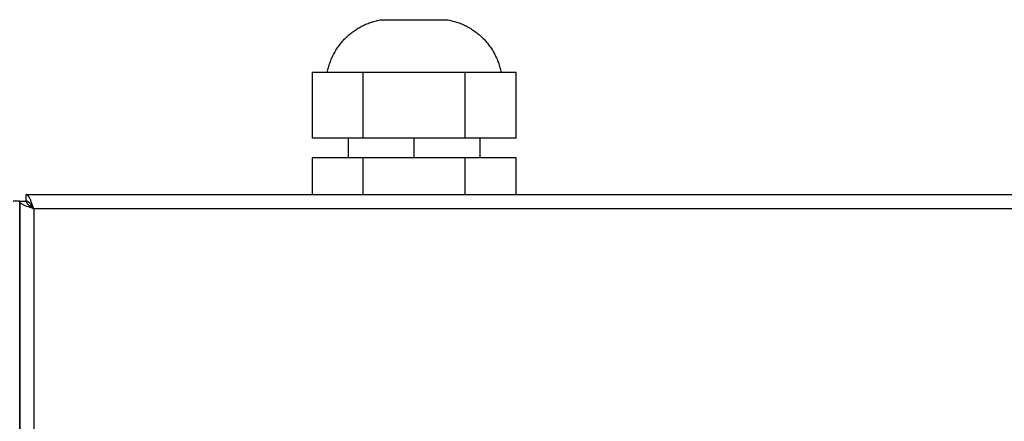
# Model space of a CAD drawing. Units: millimetres. Extents: x 2148 to 2612, y 1454 to 1532.
# Drawn here: x 2223 to 2238, y 1526 to 1532 of the extents above; entities that cross this region are included whole.
import ezdxf
from ezdxf.enums import TextEntityAlignment as Align

# ---------------------------------------------------------------- set-up
doc = ezdxf.new("R2010")
doc.units = ezdxf.units.MM
doc.layers.add('GRC-600 SERIES COOKING', color=7, linetype='Continuous')
doc.layers.add('GRC-ELC', color=1, linetype='Continuous')
doc.layers.add('GRC-SILVER SERIES COOKING', color=7, linetype='Continuous', plot=False)
doc.styles.get("Standard").update_dxf_attribs({"font": 'arial.ttf'})

# ---------------------------------------------------------------- blocks, each defined once
blk = doc.blocks.new('S6F100E')
at = {"layer": 'GRC-SILVER SERIES COOKING', "color": 7, "lineweight": -3, "true_color": 0xffffff}
for points in [[(30, 59.899), (30, 59.9)], [(30, 59.9), (29.9, 59.9)], [(30, 59.9), (30, 1.779)]]:
    blk.add_lwpolyline(points, dxfattribs=at)
at = {"flags": 1}
for tag, p in [('DEVICENAME', (33.413, -59.138)), ('MODEL', (33.413, -75.202)), ('DIMENSIONS', (33.413, -91.266))]:
    blk.add_attdef(tag, text='', height=10, dxfattribs=at).set_placement(p, align=Align.BOTTOM_RIGHT)
blk.add_attdef('VOLUME', (-27.036, -103.327), '', height=10, dxfattribs=at)
at = {"layer": 'GRC-ELC', "flags": 1}
blk.add_attdef('E', (21.72, -116.38), '', height=10, dxfattribs=at)
blk = doc.blocks.new('S6F200E')
at = {"layer": 'GRC-600 SERIES COOKING', "color": 7, "lineweight": -3, "true_color": 0xffffff}
for points in [[(4.68, 61.86), (4.684, 61.878), (4.688, 61.897), (4.692, 61.916), (4.697, 61.934), (4.702, 61.952), (4.708, 61.971), (4.714, 61.989), (4.72, 62.007), (4.726, 62.025), (4.733, 62.042), (4.74, 62.06), (4.748, 62.078), (4.756, 62.095), (4.764, 62.112), (4.773, 62.129), (4.781, 62.146), (4.791, 62.163), (4.8, 62.179), (4.81, 62.196), (4.82, 62.212), (4.83, 62.228), (4.841, 62.244), (4.852, 62.259), (4.863, 62.274), (4.875, 62.29), (4.887, 62.304), (4.899, 62.319), (4.912, 62.334), (4.924, 62.348), (4.937, 62.362), (4.951, 62.375), (4.964, 62.389), (4.978, 62.402), (4.992, 62.415), (5.006, 62.428), (5.021, 62.44), (5.035, 62.452), (5.05, 62.464), (5.066, 62.475), (5.081, 62.487), (5.097, 62.498), (5.112, 62.508), (5.128, 62.518), (5.145, 62.529), (5.161, 62.538), (5.178, 62.548), (5.194, 62.557), (5.211, 62.565), (5.228, 62.574), (5.246, 62.582), (5.263, 62.59), (5.28, 62.597), (5.298, 62.604), (5.316, 62.611), (5.334, 62.618), (5.352, 62.624), (5.37, 62.629), (5.388, 62.635), (5.407, 62.64), (5.425, 62.645), (5.444, 62.649), (5.463, 62.653), (5.481, 62.656), (5.5, 62.66)], [(5.5, 62.66), (5.5, 62.66), (6.5, 62.66), (6.5, 62.66)], [(6.5, 62.66), (6.519, 62.656), (6.537, 62.653), (6.556, 62.649), (6.575, 62.645), (6.593, 62.64), (6.612, 62.635), (6.63, 62.629), (6.648, 62.624), (6.666, 62.618), (6.684, 62.611), (6.702, 62.604), (6.719, 62.597), (6.737, 62.59), (6.754, 62.582), (6.772, 62.574), (6.789, 62.565), (6.806, 62.557), (6.822, 62.548), (6.839, 62.538), (6.855, 62.529), (6.872, 62.518), (6.888, 62.508), (6.903, 62.498), (6.919, 62.487), (6.934, 62.475), (6.95, 62.464), (6.965, 62.452), (6.979, 62.44), (6.994, 62.428), (7.008, 62.415), (7.022, 62.402), (7.036, 62.389), (7.049, 62.375), (7.063, 62.362), (7.076, 62.348), (7.088, 62.334), (7.101, 62.319), (7.113, 62.304), (7.125, 62.29), (7.137, 62.274), (7.148, 62.259), (7.159, 62.244), (7.17, 62.228), (7.18, 62.212), (7.19, 62.196), (7.2, 62.179), (7.209, 62.163), (7.219, 62.146), (7.227, 62.129), (7.236, 62.112), (7.244, 62.095), (7.252, 62.078), (7.26, 62.06), (7.267, 62.042), (7.274, 62.025), (7.28, 62.007), (7.286, 61.989), (7.292, 61.971), (7.298, 61.952), (7.303, 61.934), (7.308, 61.916), (7.312, 61.897), (7.316, 61.878), (7.32, 61.86)], [(4.45, 61.86), (4.45, 60.86)], [(4.45, 61.86), (4.68, 61.86)], [(4.68, 61.86), (5.225, 61.86)], [(5.225, 61.86), (6.775, 61.86)], [(5.225, 60.86), (5.225, 61.86)], [(6.775, 61.86), (7.32, 61.86)], [(6.775, 60.86), (6.775, 61.86)], [(7.32, 61.86), (7.55, 61.86)], [(7.55, 60.86), (7.55, 61.86)], [(5, 60.86), (4.45, 60.86)], [(5.225, 60.86), (5, 60.86)], [(5, 60.56), (5, 60.86)], [(6.775, 60.86), (5.225, 60.86)], [(6, 60.56), (6, 60.86)], [(7, 60.86), (6.775, 60.86)], [(7.55, 60.86), (7, 60.86)], [(7, 60.86), (7, 60.56)], [(4.45, 60.56), (4.45, 60)], [(5, 60.56), (4.45, 60.56)], [(5.225, 60.56), (5, 60.56)], [(5.225, 60), (5.225, 60.56)], [(6.775, 60.56), (5.225, 60.56)], [(6.775, 60), (6.775, 60.56)], [(7, 60.56), (6.775, 60.56)], [(7.55, 60.56), (7, 60.56)], [(7.55, 60), (7.55, 60.56)], [(0.1, 60), (4.45, 60)], [(0.1, 59.9), (0.1, 60)], [(0.216, 59.784), (0.187, 59.866), (0.177, 59.892), (0.168, 59.915), (0.163, 59.926), (0.158, 59.937), (0.153, 59.946), (0.148, 59.955), (0.146, 59.959), (0.144, 59.963), (0.141, 59.967), (0.139, 59.971), (0.136, 59.974), (0.134, 59.977), (0.131, 59.98), (0.13, 59.982), (0.129, 59.983), (0.128, 59.985), (0.127, 59.986), (0.125, 59.987), (0.124, 59.988), (0.123, 59.989), (0.122, 59.99), (0.12, 59.991), (0.119, 59.992), (0.118, 59.993), (0.117, 59.994), (0.116, 59.995), (0.114, 59.996), (0.114, 59.996), (0.113, 59.996), (0.113, 59.997), (0.112, 59.997), (0.111, 59.997), (0.111, 59.997), (0.11, 59.998), (0.11, 59.998), (0.109, 59.998), (0.108, 59.998), (0.108, 59.999), (0.107, 59.999), (0.107, 59.999), (0.106, 59.999), (0.105, 59.999), (0.105, 59.999), (0.104, 59.999), (0.104, 59.999), (0.103, 60), (0.102, 60), (0.102, 60), (0.101, 60), (0.101, 60), (0.1, 60)], [(4.45, 60), (7.55, 60)], [(7.55, 60), (59.9, 60)], [(0, 59.9), (0.1, 59.9)], [(0.216, 59.784), (0.133, 59.813), (0.108, 59.822), (0.084, 59.832), (0.074, 59.837), (0.063, 59.842), (0.054, 59.847), (0.045, 59.851), (0.04, 59.854), (0.036, 59.856), (0.033, 59.859), (0.029, 59.861), (0.026, 59.864), (0.022, 59.866), (0.019, 59.868), (0.018, 59.87), (0.016, 59.871), (0.015, 59.872), (0.014, 59.873), (0.013, 59.874), (0.012, 59.876), (0.01, 59.877), (0.009, 59.878), (0.008, 59.879), (0.007, 59.88), (0.007, 59.882), (0.006, 59.883), (0.005, 59.884), (0.004, 59.885), (0.004, 59.886), (0.004, 59.887), (0.003, 59.887), (0.003, 59.888), (0.003, 59.888), (0.002, 59.889), (0.002, 59.89), (0.002, 59.89), (0.002, 59.891), (0.001, 59.891), (0.001, 59.892), (0.001, 59.893), (0.001, 59.893), (0.001, 59.894), (0.001, 59.894), (0, 59.895), (0, 59.896), (0, 59.896), (0, 59.897), (0, 59.897), (0, 59.898), (0, 59.899), (0, 59.899), (0, 59.9)], [(0, 1.779), (0, 59.9)], [(0.1, 59.9), (0.1, 59.898), (0.1, 59.897), (0.1, 59.895), (0.1, 59.893), (0.101, 59.892), (0.101, 59.89), (0.101, 59.889), (0.102, 59.887)], [(0.118, 59.896), (0.117, 59.897), (0.116, 59.897), (0.115, 59.897), (0.114, 59.898), (0.112, 59.898), (0.111, 59.898), (0.11, 59.899), (0.109, 59.899), (0.108, 59.899), (0.107, 59.899), (0.106, 59.899), (0.104, 59.9), (0.103, 59.9), (0.102, 59.9), (0.101, 59.9), (0.1, 59.9)], [(0.118, 59.896), (0.114, 59.894), (0.11, 59.892), (0.106, 59.89), (0.102, 59.887)], [(0.102, 59.887), (0.102, 59.885), (0.103, 59.884), (0.103, 59.882), (0.104, 59.881), (0.105, 59.879), (0.105, 59.877), (0.106, 59.876), (0.107, 59.874), (0.108, 59.872), (0.109, 59.871), (0.11, 59.869), (0.111, 59.868), (0.112, 59.866), (0.113, 59.864), (0.114, 59.863), (0.116, 59.861), (0.117, 59.859), (0.119, 59.857), (0.121, 59.854), (0.123, 59.852), (0.126, 59.85), (0.128, 59.848), (0.133, 59.843), (0.138, 59.839), (0.143, 59.834), (0.149, 59.83), (0.154, 59.825)], [(0.216, 59.784), (0.197, 59.814), (0.187, 59.828), (0.177, 59.842), (0.172, 59.848), (0.168, 59.854), (0.163, 59.86), (0.158, 59.866), (0.153, 59.871), (0.151, 59.873), (0.148, 59.876), (0.146, 59.878), (0.144, 59.88), (0.141, 59.882), (0.139, 59.884), (0.136, 59.886), (0.134, 59.888), (0.131, 59.89), (0.13, 59.891), (0.128, 59.891), (0.127, 59.892), (0.126, 59.893), (0.124, 59.893), (0.123, 59.894), (0.122, 59.895), (0.121, 59.895), (0.119, 59.896), (0.118, 59.896)], [(0.171, 59.832), (0.167, 59.831), (0.164, 59.829), (0.162, 59.828), (0.159, 59.827), (0.157, 59.826), (0.154, 59.825)], [(0.154, 59.825), (0.158, 59.822), (0.171, 59.813)], [(0.171, 59.84), (0.171, 59.832)], [(0.179, 59.84), (0.171, 59.84)], [(0.171, 59.832), (0.171, 59.813)], [(0.171, 59.813), (0.193, 59.798), (0.216, 59.784)], [(59.784, 59.784), (0.216, 59.784)], [(0.216, 59.784), (0.216, 1.862)]]:
    blk.add_lwpolyline(points, dxfattribs=at)
at = {"flags": 1}
for tag, p in [('DEVICENAME', (55.715, -49.397)), ('MODEL', (55.715, -65.461)), ('DIMENSIONS', (55.715, -81.525))]:
    blk.add_attdef(tag, text='', height=10, dxfattribs=at).set_placement(p, align=Align.BOTTOM_RIGHT)
blk.add_attdef('VOLUME', (-4.159, -93.586), '', height=10, dxfattribs=at)
at = {"layer": 'GRC-ELC', "flags": 1}
blk.add_attdef('E', (44.596, -107.4), '', height=10, dxfattribs=at)

msp = doc.modelspace()

# ---------------------------------------------------------------- block references
for name, p in [('S6F100E', (2192.543, 1469.705, 448.565)), ('S6F200E', (2222.543, 1469.705, 448.565))]:
    msp.add_blockref(name, p)

doc.saveas('drawing.dxf')
